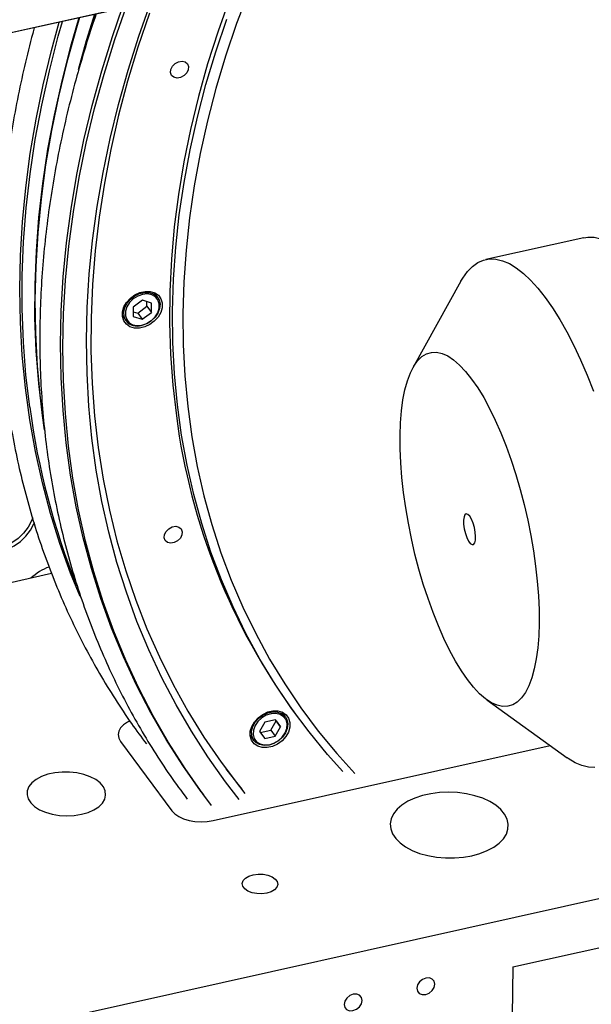
# Model space of a CAD drawing. Units: millimetres. Extents: x 20 to 410, y 10 to 287.
# Drawn here: x 362 to 368, y 144 to 154 of the extents above; entities that cross this region are included whole.
import ezdxf

# ---------------------------------------------------------------- set-up
doc = ezdxf.new("R2010")
doc.units = ezdxf.units.MM

msp = doc.modelspace()

# ---------------------------------------------------------------- linework, layer by layer
at = {"color": 7, "linetype": 'Continuous', "lineweight": 25}
for p, q in [((372.633053, 156.463372), (327.394649, 146.392247)), ((370.048001, 155.887879), (327.394649, 146.392247)), ((362.581376, 153.975524), (362.665088, 154.24427)), ((367.632283, 151.972857), (366.635191, 151.750881)), ((366.38289, 151.530399), (365.894601, 150.651902)), ((363.300702, 151.365938), (363.263635, 151.41598)), ((363.052929, 151.268038), (363.051622, 151.172198)), ((363.145905, 151.336512), (363.052929, 151.268038)), ((363.097203, 151.207052), (363.19018, 151.275525)), ((363.237575, 151.309145), (363.145905, 151.336512)), ((363.19018, 151.275525), (363.190828, 151.323101)), ((363.19018, 151.275525), (363.236269, 151.213304)), ((363.236269, 151.213304), (363.237575, 151.309145)), ((362.94221, 151.177891), (362.979278, 151.127849)), ((363.051622, 151.172198), (363.143292, 151.144831)), ((363.05228, 151.220463), (363.097203, 151.207052)), ((363.097203, 151.207052), (363.143292, 151.144831)), ((363.143292, 151.144831), (363.236269, 151.213304)), ((362.126032, 150.164971), (362.147331, 150.019676)), ((362.223086, 148.559627), (360.731049, 148.227464)), ((366.645696, 147.278067), (367.460547, 146.68968)), ((364.497392, 147.073417), (364.390787, 147.049685)), ((364.449041, 146.969638), (364.503475, 147.064505)), ((364.503475, 147.064505), (364.497002, 147.07333)), ((364.549564, 147.002284), (364.497392, 147.073417)), ((364.503475, 147.064505), (364.549564, 147.002284)), ((364.599061, 147.103817), (364.561994, 147.153859)), ((364.702055, 147.132657), (364.732781, 147.091177)), ((364.390787, 147.049685), (364.336352, 146.954818)), ((364.342826, 146.945992), (364.449041, 146.969638)), ((364.449041, 146.969638), (364.49513, 146.907417)), ((364.49513, 146.907417), (364.549564, 147.002284)), ((364.240569, 146.91577), (364.277637, 146.865728)), ((364.336352, 146.954818), (364.388524, 146.883684)), ((364.388524, 146.883684), (364.49513, 146.907417)), ((362.923333, 146.855162), (363.445675, 146.149991)), ((363.864013, 146.049839), (367.290301, 146.812611)), ((363.743496, 146.343475), (363.767092, 146.31162)), ((370.350343, 145.826775), (331.936558, 137.27497)), ((369.909516, 145.728637), (331.936558, 137.27497)), ((366.911454, 144.564707), (368.831778, 144.992216)), ((366.911454, 144.564707), (366.904665, 144.066705))]:
    msp.add_line(p, q, dxfattribs=at)
at = {"color": 7, "linetype": 'Continuous', "lineweight": 25, "flags": 128}
for points in [[(364.09369, 154.562311), (364.031702, 154.401293), (363.913628, 154.07009), (363.807934, 153.738138), (363.71476, 153.405873), (363.634227, 153.073735), (363.566444, 152.742161), (363.511498, 152.411589), (363.469463, 152.082454), (363.440394, 151.75519), (363.42433, 151.43023), (363.42129, 151.108002), (363.431281, 150.788931), (363.454287, 150.473437), (363.49028, 150.161938)], [(364.225607, 154.475553), (364.102329, 154.147362), (363.991263, 153.818209), (363.892556, 153.488529), (363.806338, 153.158757), (363.732722, 152.829328), (363.671806, 152.500676), (363.623671, 152.173234), (363.588379, 151.847435), (363.565977, 151.523708), (363.556495, 151.202481), (363.559945, 150.884176), (363.576322, 150.569214), (363.605606, 150.25801), (363.647757, 149.950974), (363.70272, 149.648512), (363.770423, 149.351023), (363.850775, 149.058898), (363.943672, 148.772523), (364.04899, 148.492277), (364.16659, 148.218527), (364.296319, 147.951636), (364.438003, 147.691956), (364.591457, 147.439828), (364.756479, 147.195586), (364.93285, 146.959552), (365.120337, 146.732036), (365.305083, 146.527698)], [(364.130172, 146.266135), (363.991422, 146.445664), (363.81179, 146.698021), (363.643666, 146.958476), (363.487251, 147.226715), (363.342734, 147.502415), (363.210289, 147.785243), (363.090075, 148.074859), (362.982238, 148.370913), (362.886907, 148.67305), (362.804197, 148.980904), (362.734208, 149.294106), (362.677024, 149.612277), (362.632715, 149.935035), (362.601333, 150.26199), (362.582916, 150.592748), (362.577487, 150.926911), (362.585051, 151.264077), (362.605601, 151.603838), (362.639111, 151.945787), (362.68554, 152.289509), (362.744834, 152.634593), (362.816919, 152.98062), (362.901711, 153.327176), (362.999105, 153.673842), (363.108986, 154.0202), (363.23122, 154.365833)], [(363.743496, 146.343475), (363.735525, 146.354258), (363.555289, 146.610414), (363.386584, 146.874633), (363.22961, 147.146603), (363.08455, 147.426004), (362.951577, 147.712505), (362.830847, 148.00577), (362.722501, 148.305453), (362.626669, 148.611201), (362.543462, 148.922652), (362.472979, 149.239441), (362.415303, 149.561193), (362.370502, 149.88753), (362.338629, 150.218067), (362.319721, 150.552413), (362.313801, 150.890175), (362.320875, 151.230956), (362.340936, 151.574352), (362.373959, 151.91996), (362.419906, 152.267372), (362.478722, 152.616178), (362.550339, 152.965968), (362.634671, 153.316329), (362.73162, 153.666848), (362.841071, 154.017111), (362.940701, 154.305628)], [(363.84882, 146.2035), (363.759121, 146.322403), (363.578885, 146.578559), (363.41018, 146.842778), (363.253206, 147.114748), (363.108146, 147.394149), (362.975173, 147.68065), (362.854443, 147.973915), (362.746097, 148.273598), (362.650265, 148.579346), (362.567058, 148.890797), (362.496575, 149.207586), (362.438899, 149.529338), (362.394098, 149.855675), (362.362225, 150.186212), (362.343317, 150.520558), (362.337397, 150.85832), (362.344471, 151.199101), (362.364532, 151.542497), (362.397555, 151.888105), (362.443502, 152.235517), (362.502318, 152.584323), (362.573935, 152.934113), (362.658267, 153.284474), (362.755216, 153.634993), (362.864667, 153.985256), (362.97892, 154.314137)], [(362.512538, 148.328529), (362.416046, 148.565759), (362.307701, 148.865442), (362.211868, 149.171189), (362.128661, 149.482641), (362.058179, 149.79943), (362.000503, 150.121182), (361.955702, 150.447519), (361.923829, 150.778055), (361.904921, 151.112401), (361.899, 151.450164), (361.906075, 151.790944), (361.926135, 152.134341), (361.959159, 152.479948), (362.005105, 152.82736), (362.063922, 153.176167), (362.135538, 153.525956), (362.219871, 153.876317), (362.298103, 154.162571)], [(362.000085, 150.251946), (361.961742, 150.580431), (361.936348, 150.912921), (361.923932, 151.249025), (361.924509, 151.588347), (361.938079, 151.930486), (361.964625, 152.275039), (362.004116, 152.621599), (362.056505, 152.96976), (362.121731, 153.319109), (362.199717, 153.669236), (362.290371, 154.019728), (362.333202, 154.170385)], [(362.500067, 154.207533), (362.415015, 153.915841), (362.324768, 153.566923), (362.247132, 153.218368), (362.182198, 152.870586), (362.130044, 152.523988), (362.090731, 152.178983), (362.064304, 151.835976), (362.050795, 151.495373), (362.050221, 151.157575), (362.062581, 150.822979), (362.087861, 150.491981), (362.126032, 150.164971)], [(362.506292, 154.208919), (362.475405, 154.106648), (362.378124, 153.75772), (362.293395, 153.408924), (362.221319, 153.060671), (362.16198, 152.713372), (362.115448, 152.367436), (362.081779, 152.02327), (362.061012, 151.681281), (362.05317, 151.341871), (362.058265, 151.005441), (362.076289, 150.672387), (362.107222, 150.343101), (362.151026, 150.017973), (362.152405, 150.00914)], [(362.659527, 154.243032), (362.575265, 153.971836), (362.492765, 153.678951)], [(363.216457, 154.254099), (363.09968, 153.908563), (362.995369, 153.562481), (362.903649, 153.216275), (362.824634, 152.870365), (362.758419, 152.525174), (362.705085, 152.181122), (362.664696, 151.838628), (362.637303, 151.498109), (362.622938, 151.159981), (362.621619, 150.824655), (362.633348, 150.49254), (362.65811, 150.16404), (362.695876, 149.839556), (362.746598, 149.519483), (362.810216, 149.204211), (362.886651, 148.894125), (362.975811, 148.589601), (363.077588, 148.291011), (363.191856, 147.998718), (363.318477, 147.71308), (363.457297, 147.434443), (363.608146, 147.163147), (363.770841, 146.899524), (363.945183, 146.643893), (364.13096, 146.396567), (364.186493, 146.326995)], [(365.183858, 146.549031), (365.02753, 146.723148), (364.83863, 146.952377), (364.660931, 147.190189), (364.494666, 147.436271), (364.340056, 147.690298), (364.197304, 147.951935), (364.066599, 148.220836), (363.948112, 148.496648), (363.842001, 148.779006), (363.748404, 149.067537), (363.667447, 149.361863), (363.599234, 149.661593), (363.543857, 149.966334), (363.501389, 150.275682), (363.471884, 150.58923), (363.455383, 150.906565), (363.451907, 151.227267), (363.461461, 151.550915), (363.484031, 151.87708), (363.519589, 152.205334), (363.568087, 152.535242), (363.629462, 152.86637), (363.703632, 153.19828), (363.7905, 153.530537), (363.88995, 153.8627), (364.001853, 154.194332)], [(363.431171, 153.649525), (363.433968, 153.682365), (363.450296, 153.714958), (363.477671, 153.74234), (363.511924, 153.760344), (363.54784, 153.766228), (363.579953, 153.759097), (363.603373, 153.740036), (363.614534, 153.711947), (363.611737, 153.679107), (363.595409, 153.646515), (363.568034, 153.619132), (363.533781, 153.601129), (363.497865, 153.595244), (363.465752, 153.602375), (363.442332, 153.621436), (363.431171, 153.649525)], [(367.632283, 151.972857), (367.671406, 151.978699), (367.735763, 151.97673), (367.802628, 151.960991), (367.871646, 151.931566), (367.942447, 151.888613), (368.014654, 151.83236), (368.087882, 151.763108), (368.161739, 151.681226), (368.235833, 151.587152)], [(366.38289, 151.530399), (366.401611, 151.562221), (366.448604, 151.627795), (366.499653, 151.680276), (366.554486, 151.719385), (366.61281, 151.744913), (366.674315, 151.756723), (366.738671, 151.754754), (366.805537, 151.739015), (366.874554, 151.70959), (366.945355, 151.666637), (367.017562, 151.610385), (367.09079, 151.541132), (367.164648, 151.459251), (367.238742, 151.365176)], [(362.9429, 151.172007), (362.94355, 151.219675), (362.957901, 151.268774), (362.984975, 151.315958), (363.022927, 151.358012), (363.069171, 151.392069), (363.120555, 151.415808), (363.173578, 151.427612), (363.224626, 151.426676), (363.27022, 151.413065), (363.307253, 151.387705), (363.333202, 151.352325), (363.346297, 151.309336), (363.345647, 151.261668), (363.331296, 151.212568), (363.304222, 151.165384), (363.26627, 151.123331), (363.220026, 151.089274), (363.168642, 151.065535), (363.11562, 151.053731), (363.064572, 151.054666), (363.018978, 151.068278), (362.981945, 151.093638), (362.955996, 151.129018), (362.9429, 151.172007)], [(363.142472, 151.084631), (363.191458, 151.101838), (363.236647, 151.130292), (363.27438, 151.167689), (363.301598, 151.210998), (363.316097, 151.256711), (363.316703, 151.301125), (363.303365, 151.340641), (363.277165, 151.372059), (363.240226, 151.392832), (363.195539, 151.401277), (363.146726, 151.396712), (363.09774, 151.379505), (363.05255, 151.351051), (363.014818, 151.313654), (362.9876, 151.270345), (362.9731, 151.224631), (362.972495, 151.180217), (362.985832, 151.140701), (363.012032, 151.109284), (363.048972, 151.088511), (363.093658, 151.080065), (363.142472, 151.084631)], [(363.300702, 151.365938), (363.314733, 151.341217), (363.32436, 151.299232), (363.320314, 151.253366), (363.302894, 151.20702), (363.273392, 151.163631), (363.233996, 151.126418), (363.187628, 151.098139), (363.137727, 151.080893)], [(367.238742, 151.365176), (367.312676, 151.25941), (367.386057, 151.142517), (367.458492, 151.015121), (367.529596, 150.877902), (367.598988, 150.731592), (367.666299, 150.576971), (367.731169, 150.414864)], [(366.491104, 150.536746), (366.552618, 150.447784), (366.613505, 150.347875), (366.673302, 150.237781), (366.731554, 150.118339), (366.787817, 149.990458), (366.841664, 149.855112), (366.892685, 149.713331), (366.94049, 149.566194), (366.984717, 149.41482), (367.02503, 149.260361), (367.06112, 149.103994), (367.092713, 148.946908), (367.11957, 148.790298), (367.141485, 148.635357), (367.158292, 148.483264), (367.169862, 148.335176), (367.176109, 148.192221), (367.176984, 148.055486), (367.17248, 147.926011), (367.162632, 147.804783), (367.147516, 147.692724), (367.127245, 147.590687), (367.101974, 147.499448), (367.071895, 147.419701), (367.037238, 147.352055), (366.998266, 147.297023), (366.955276, 147.255024), (366.908595, 147.226378), (366.858578, 147.211303), (366.805606, 147.209913), (366.750082, 147.22222), (366.692429, 147.24813), (366.633085, 147.287444), (366.572501, 147.339866), (366.51114, 147.404994), (366.449468, 147.482334), (366.387955, 147.571296), (366.327068, 147.671205), (366.267271, 147.781299), (366.209019, 147.900741), (366.152756, 148.028622), (366.098909, 148.163968), (366.047888, 148.305749), (366.000083, 148.452886), (365.955855, 148.60426), (365.915543, 148.758719), (365.879453, 148.915086), (365.84786, 149.072172), (365.821003, 149.228782), (365.799088, 149.383723), (365.782281, 149.535816), (365.77071, 149.683904), (365.764464, 149.826859), (365.763589, 149.963594), (365.768093, 150.093069), (365.77794, 150.214297), (365.793057, 150.326356), (365.813328, 150.428393), (365.838599, 150.519632), (365.868678, 150.599379), (365.903335, 150.667025), (365.942306, 150.722057), (365.985297, 150.764056), (366.031978, 150.792702), (366.081995, 150.807777), (366.134967, 150.809167), (366.190491, 150.79686), (366.248144, 150.77095), (366.307488, 150.731636), (366.368071, 150.679214), (366.429432, 150.614086), (366.491104, 150.536746)], [(366.472097, 149.142341), (366.453903, 149.160894), (366.437165, 149.165999), (366.42337, 149.157202), (366.413744, 149.135284), (366.409142, 149.102193), (366.409972, 149.06087), (366.416162, 149.014986), (366.427161, 148.968618), (366.441992, 148.925886), (366.459337, 148.890587), (366.477655, 148.865858), (366.495318, 148.853895), (366.510757, 148.855762), (366.5226, 148.871293), (366.529795, 148.899108), (366.531702, 148.936735), (366.528152, 148.980831), (366.51946, 149.027478), (366.506399, 149.072531), (366.49013, 149.111987), (366.472097, 149.142341)], [(361.334132, 149.033621), (361.340345, 148.970431), (361.360511, 148.912828), (361.393855, 148.863027), (361.439095, 148.822941), (361.494494, 148.79411), (361.557921, 148.777644), (361.626941, 148.774174), (361.698899, 148.783833), (361.771032, 148.806252), (361.840566, 148.840567), (361.90483, 148.885461), (361.961354, 148.939208), (362.007967, 148.999742), (362.042875, 149.064738), (362.048653, 149.078899)], [(362.031867, 149.127447), (362.019831, 149.095849), (361.984922, 149.030853), (361.93831, 148.970318), (361.881786, 148.916571), (361.817522, 148.871678), (361.747987, 148.837362), (361.675855, 148.814944), (361.603896, 148.805284), (361.534877, 148.808754), (361.471449, 148.825221), (361.416051, 148.854051), (361.371124, 148.893779)], [(363.366748, 148.923469), (363.369545, 148.95631), (363.385873, 148.988902), (363.413248, 149.016284), (363.447501, 149.034288), (363.483417, 149.040172), (363.51553, 149.033041), (363.53895, 149.013981), (363.550111, 148.985892), (363.547314, 148.953052), (363.530986, 148.920459), (363.503611, 148.893077), (363.469358, 148.875073), (363.433442, 148.869189), (363.401329, 148.87632), (363.37791, 148.895381), (363.366748, 148.923469)], [(364.24126, 146.909886), (364.241909, 146.957554), (364.25626, 147.006654), (364.283334, 147.053838), (364.321287, 147.095891), (364.36753, 147.129948), (364.418915, 147.153687), (364.471937, 147.165491), (364.522985, 147.164556), (364.568579, 147.150944), (364.605612, 147.125584), (364.631561, 147.090204), (364.644656, 147.047215), (364.644007, 146.999547), (364.629656, 146.950448), (364.602582, 146.903264), (364.56463, 146.86121), (364.518386, 146.827153), (364.467002, 146.803414), (364.413979, 146.79161), (364.362931, 146.792546), (364.317337, 146.806157), (364.280304, 146.831517), (364.254355, 146.866897), (364.24126, 146.909886)], [(363.016413, 147.061074), (362.992162, 147.049055), (362.952442, 147.022352), (362.922958, 146.99175), (362.904841, 146.958428), (362.898789, 146.923664), (362.905033, 146.888795), (362.923333, 146.855162)], [(364.5279, 146.862736), (364.567107, 146.898836), (364.596257, 146.941393), (364.612987, 146.986962), (364.615942, 147.031849), (364.604883, 147.072417), (364.580706, 147.105382), (364.54537, 147.128071), (364.501737, 147.138647), (364.453341, 147.136253), (364.404105, 147.121083), (364.358016, 147.094366), (364.318809, 147.058266), (364.28966, 147.015708), (364.272929, 146.97014), (364.269974, 146.925253), (364.281033, 146.884684), (364.30521, 146.851719), (364.340546, 146.82903), (364.38418, 146.818454), (364.432575, 146.820848), (364.481811, 146.836018), (364.5279, 146.862736)], [(364.599061, 147.103817), (364.614406, 147.075825), (364.622907, 147.033392), (364.617721, 146.987354), (364.599231, 146.941124), (364.56881, 146.898132), (364.528713, 146.861565)], [(364.528713, 146.861565), (364.481914, 146.834136), (364.431884, 146.817879), (364.382333, 146.814), (364.336937, 146.822786), (364.299062, 146.843586), (364.277637, 146.865728)], [(367.74343, 146.59121), (367.679074, 146.593179), (367.612208, 146.608918), (367.543191, 146.638343), (367.47239, 146.681296), (367.460547, 146.68968)], [(363.994252, 146.576247), (364.100234, 146.438047), (364.155767, 146.368475)], [(362.525689, 146.114304), (362.592802, 146.133611), (362.651937, 146.159716), (362.700956, 146.191676), (362.738088, 146.228336), (362.761991, 146.268371), (362.7718, 146.310333), (362.767162, 146.352706), (362.748244, 146.393959), (362.71573, 146.4326), (362.670794, 146.467234), (362.615062, 146.496608), (362.550546, 146.51966), (362.47958, 146.535558), (362.404728, 146.543727), (362.328694, 146.543871), (362.254229, 146.535986), (362.184022, 146.520356), (362.120611, 146.497547), (362.066288, 146.468382), (362.023016, 146.433916), (361.99236, 146.395395), (361.975427, 146.35421), (361.97283, 146.311851), (361.984661, 146.269847), (362.010495, 146.229718), (362.049396, 146.192914), (362.099959, 146.160765), (362.160356, 146.134433), (362.228405, 146.114869), (362.301646, 146.102781), (362.377432, 146.098605), (362.453024, 146.102493), (362.525689, 146.114304)], [(362.525689, 146.114304), (362.592802, 146.133611), (362.651937, 146.159716), (362.700956, 146.191676), (362.738088, 146.228336), (362.761991, 146.268371), (362.7718, 146.310333), (362.767162, 146.352706), (362.748244, 146.393959), (362.71573, 146.4326), (362.670794, 146.467234), (362.615062, 146.496608), (362.550546, 146.51966), (362.47958, 146.535558), (362.404728, 146.543727), (362.328694, 146.543871), (362.254229, 146.535986), (362.184022, 146.520356), (362.120611, 146.497547), (362.066288, 146.468382), (362.023016, 146.433916), (361.99236, 146.395395), (361.975427, 146.35421), (361.97283, 146.311851), (361.984661, 146.269847), (362.010495, 146.229718), (362.049396, 146.192914), (362.099959, 146.160765), (362.160356, 146.134433), (362.228405, 146.114869), (362.301646, 146.102781), (362.377432, 146.098605), (362.453024, 146.102493), (362.525689, 146.114304)], [(366.494282, 145.69314), (366.576139, 145.715611), (366.650677, 145.744847), (366.716148, 145.780163), (366.771016, 145.820731), (366.813997, 145.865601), (366.844083, 145.91372), (366.860568, 145.963962), (366.863066, 146.015147), (366.851519, 146.066077), (366.826197, 146.115558), (366.787694, 146.162429), (366.736912, 146.205593), (366.675041, 146.244038), (366.603532, 146.276862), (366.524062, 146.303295), (366.438491, 146.32272), (366.348827, 146.33468), (366.257171, 146.338894), (366.165671, 146.335265), (366.076472, 146.323877), (365.991665, 146.304996), (365.913237, 146.279067), (365.843027, 146.246696), (365.78268, 146.208642), (365.733611, 146.165797), (365.696971, 146.119166), (365.673617, 146.069841), (365.664097, 146.018978), (365.668635, 145.96777), (365.687124, 145.917417), (365.71913, 145.869099), (365.763904, 145.823949), (365.820396, 145.783025), (365.887282, 145.747286), (365.962994, 145.71757), (366.045758, 145.694573), (366.133633, 145.678835), (366.22456, 145.670724), (366.316407, 145.67043), (366.407023, 145.677961), (366.494282, 145.69314)], [(363.445675, 146.149991), (363.475329, 146.118885), (363.515197, 146.091502), (363.563746, 146.068894), (363.619112, 146.05193), (363.679166, 146.041262), (363.7416, 146.0373), (363.804015, 146.040196), (363.864013, 146.049839)], [(364.271132, 145.500221), (364.320752, 145.506863), (364.371952, 145.505406), (364.420585, 145.495968), (364.462711, 145.479313), (364.494918, 145.456791), (364.514595, 145.430226), (364.520149, 145.401771), (364.511131, 145.37373), (364.488269, 145.348376), (364.453418, 145.327762), (364.409399, 145.313558), (364.35978, 145.306916), (364.30858, 145.308373), (364.259947, 145.317811), (364.217821, 145.334466), (364.185614, 145.356988), (364.165937, 145.383553), (364.160382, 145.412008), (364.169401, 145.440049), (364.192262, 145.465403), (364.227114, 145.486017), (364.271132, 145.500221)], [(366.117473, 144.387949), (366.110879, 144.418147), (366.091233, 144.440619), (366.061526, 144.451943), (366.026282, 144.450396), (365.990865, 144.436212), (365.960668, 144.411552), (365.940287, 144.380169), (365.932827, 144.346842), (365.939422, 144.316644), (365.959068, 144.294172), (365.988774, 144.282848), (366.024019, 144.284395), (366.059435, 144.298578), (366.089632, 144.323239), (366.110013, 144.354621), (366.117473, 144.387949)], [(365.378887, 144.223522), (365.372292, 144.25372), (365.352646, 144.276192), (365.32294, 144.287517), (365.287695, 144.285969), (365.252279, 144.271786), (365.222082, 144.247126), (365.201701, 144.215743), (365.194241, 144.182415), (365.200835, 144.152217), (365.220481, 144.129745), (365.250188, 144.118421), (365.285433, 144.119968), (365.320849, 144.134152), (365.351046, 144.158812), (365.371427, 144.190195), (365.378887, 144.223522)]]:
    msp.add_lwpolyline(points, dxfattribs=at)
at = {"color": 8, "linetype": 'Continuous', "lineweight": 25, "flags": 128}
for points in [[(362.979278, 151.127849), (362.975004, 151.134024), (362.958745, 151.172873), (362.955928, 151.217211), (362.966762, 151.26375), (362.990444, 151.30904), (363.025217, 151.34972), (363.068502, 151.382774), (363.117089, 151.405751), (363.167374, 151.416945), (363.215629, 151.415528), (363.258273, 151.401604), (363.292145, 151.376206), (363.300702, 151.365938)], [(364.277637, 146.865728), (364.271518, 146.874857), (364.256347, 146.914281), (364.254673, 146.958932), (364.266623, 147.005499), (364.291308, 147.05053), (364.326899, 147.090683), (364.370755, 147.122982), (364.419625, 147.14503), (364.469883, 147.155193), (364.517803, 147.152717), (364.55983, 147.137784), (364.592847, 147.111504), (364.599061, 147.103817)]]:
    msp.add_lwpolyline(points, dxfattribs=at)
at = {"color": 7, "linetype": 'Continuous', "lineweight": 25}
for centre, radius, start, end in [((363.094265, 151.225047), 0.150564, 220.2077784, 286.7780058), ((369.553604, 151.270107), 7.62183, 187.6767958, 201.8408017), ((369.972538, 150.997969), 6.535948, 187.3489934, 216.2558945), ((362.367635, 148.143886), 0.51199, 109.3891757, 133.9061078)]:
    msp.add_arc(centre, radius, start, end, dxfattribs=at)
for points, knots in [([(362.67593, 154.246684), (362.670682, 154.231953), (362.625762, 154.105846), (362.551746, 153.867586), (362.454778, 153.5323), (362.370239, 153.196901), (362.296838, 152.861851), (362.235024, 152.527474), (362.184764, 152.194129), (362.146139, 151.862167), (362.119182, 151.531937), (362.103923, 151.203789), (362.100379, 150.87807), (362.108551, 150.555124), (362.12843, 150.235291), (362.159993, 149.918911), (362.203203, 149.606316), (362.258013, 149.297837), (362.324361, 148.993798), (362.402174, 148.694518), (362.491367, 148.40031), (362.591841, 148.111483), (362.703488, 147.828338), (362.826184, 147.551165), (362.959814, 147.280265), (363.104169, 147.015868), (363.259348, 146.758435), (363.423675, 146.508391), (363.541663, 146.348197), (363.600347, 146.268519)], [0, 0, 0, 0, 0.005073709, 0.043434493, 0.081792799, 0.12014813, 0.158499952, 0.196847692, 0.235190746, 0.273528482, 0.311860257, 0.350185421, 0.388503332, 0.426813375, 0.465114979, 0.503407634, 0.541690914, 0.579964498, 0.61822819, 0.656481941, 0.694725863, 0.732960243, 0.771185553, 0.80940245, 0.847611777, 0.885814545, 0.924011921, 0.962205202, 1, 1, 1, 1]), ([(362.046737, 154.106611), (362.04125, 154.087318), (362.003976, 153.956261), (361.94587, 153.713374), (361.873202, 153.378398), (361.813089, 153.044133), (361.764282, 152.710948), (361.727183, 152.379191), (361.701739, 152.049212), (361.688001, 151.72136), (361.685977, 151.395981), (361.69567, 151.073419), (361.717067, 150.754016), (361.750143, 150.438108), (361.794862, 150.126029), (361.851173, 149.818108), (361.919014, 149.514668), (361.998309, 149.216029), (362.088971, 148.922503), (362.190902, 148.634396), (362.303991, 148.35201), (362.42811, 148.075633), (362.563152, 147.80557), (362.708879, 147.542031), (362.865481, 147.285543), (363.023761, 147.047102), (363.134781, 146.8979), (363.186107, 146.828922)], [0, 0, 0, 0, 0.0071979798, 0.0488948894, 0.0905879051, 0.1322763996, 0.1739597114, 0.2156371532, 0.257308022, 0.2989716117, 0.3406272287, 0.3822742088, 0.4239119378, 0.4655398721, 0.5071575623, 0.5487646758, 0.5903610196, 0.6319465612, 0.6735214466, 0.715086014, 0.7566408023, 0.7981865532, 0.8397242058, 0.8812548842, 0.9227798767, 0.9643006088, 1, 1, 1, 1])]:
    msp.add_open_spline(points, degree=3, knots=knots, dxfattribs=at)

doc.saveas('drawing.dxf')
